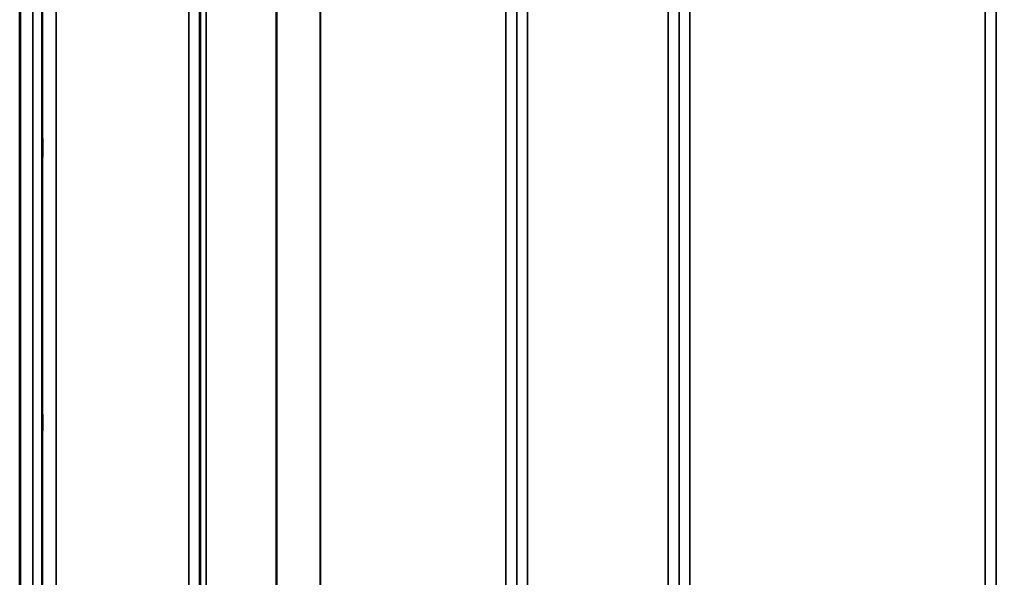
# Model space of a CAD drawing. Units: millimetres. Extents: x 0 to 9900, y 0 to 7000.
# Drawn here: x 5621 to 5942, y 4058 to 4239 of the extents above; entities that cross this region are included whole.
import ezdxf

# ---------------------------------------------------------------- set-up
doc = ezdxf.new("R2010")
doc.units = ezdxf.units.MM
doc.header["$LTSCALE"] = 33.333333
for name, color, linetype, lineweight in [('Dimension (ISO)', 7, 'Continuous', 25), ('Visible (ISO)', 7, 'Continuous', 50), ('Visible Narrow (ISO)', 7, 'Continuous', 35)]:
    doc.layers.add(name, color=color, linetype=linetype, lineweight=lineweight)
doc.styles.add('Note Text (ISO)', font='tahoma.ttf')
doc.dimstyles.new('TRICEL', dxfattribs={"dimscale": 33.333333, "dimtxt": 3.5, "dimasz": 1.2, "dimexe": 3.175, "dimexo": 2, "dimgap": 0.15, "dimtad": 1, "dimdec": 0, "dimlfac": 0.1, "dimrnd": 1e-08, "dimzin": 0, "dimdsep": 46, "dimtxsty": 'Note Text (ISO)', "dimblk": 'Filled-1', "dimcen": 0.09, "dimdle": 10, "dimclrd": 256, "dimclre": 256, "dimclrt": 256, "dimadec": 0, "dimazin": 0, "dimtfac": 0.2, "dimtdec": 0, "dimtmove": 0, "dimatfit": 3, "dimfxl": 1, "dimtolj": 1, "dimtzin": 0, "dimlwd": -1, "dimlwe": -1, "dimarcsym": 0})

# ---------------------------------------------------------------- blocks, each defined once
blk = doc.blocks.new('Filled-1')
at = {"color": 0}
for p, q in [((0, 0), (-1, 0.25)), ((-1, 0.25), (-1, -0.25)), ((-1, 0), (0, 0)), ((-1, -0.25), (0, 0))]:
    blk.add_line(p, q, dxfattribs=at)
at = {"color": 0, "flags": 128}
blk.add_lwpolyline([(-1, -0.25), (0, 0), (-1, 0.25), (-1, -0.25)], dxfattribs=at)
at = {"color": 0}
blk.add_solid([(-1, -0.25), (0, 0), (-1, 0.25), (-1, -0.25)], dxfattribs=at)
blk = doc.blocks.new('*D15')
at = {"layer": 'Defpoints', "color": 0, "transparency": 16777216}
for p in [(1315.42, 4763.84), (6925.55, 4763.84), (6925.55, 3618.27)]:
    blk.add_point(p, dxfattribs=at)
at = {"layer": 'Dimension (ISO)', "transparency": 16777216}
for p, q in [((1315.42, 4697.17), (1315.42, 3512.43)), ((6925.55, 4697.17), (6925.55, 3512.43)), ((1355.42, 3618.27), (6885.55, 3618.27))]:
    blk.add_line(p, q, dxfattribs=at)
at = {"layer": 'Dimension (ISO)', "transparency": 16777216, "xscale": 40.0000015894572, "yscale": 40.0000015894572, "zscale": 40.0000015894572, "rotation": 180}
blk.add_blockref('Filled-1', (1315.42, 3618.27), dxfattribs=at)
at = {"layer": 'Dimension (ISO)', "transparency": 16777216, "xscale": 40.0000015894572, "yscale": 40.0000015894572, "zscale": 40.0000015894572}
blk.add_blockref('Filled-1', (6925.55, 3618.27), dxfattribs=at)
at = {"layer": 'Dimension (ISO)', "transparency": 16777216, "insert": (4000.45, 3744.56), "char_height": 116.667, "attachment_point": 1, "style": 'Note Text (ISO)'}
blk.add_mtext('\\A1;561', dxfattribs=at)

msp = doc.modelspace()

# ---------------------------------------------------------------- linework, layer by layer
at = {"layer": 'Visible (ISO)'}
for p, q in [((5620.78, 5166.73), (5620.78, 3943.88)), ((5620.87, 5166.73), (5620.87, 3943.88))]:
    msp.add_line(p, q, dxfattribs=at)
for points in [[(5628.09, 4199.41), (5628.1, 4199.78), (5628.1, 4200.1), (5628.11, 4200.53), (5628.12, 4200.64), (5628.12, 4200.63), (5628.13, 4200.53), (5628.13, 4200.09), (5628.13, 4199.77), (5628.13, 4199.01), (5628.13, 4198.54), (5628.13, 4197.5), (5628.12, 4196.93), (5628.12, 4195.87), (5628.11, 4195.3), (5628.1, 4194.25), (5628.1, 4193.77), (5628.09, 4193.02), (5628.08, 4192.69), (5628.07, 4192.25), (5628.07, 4192.14), (5628.06, 4192.13), (5628.06, 4192.24), (5628.06, 4192.67), (5628.06, 4193), (5628.06, 4193.76), (5628.06, 4194.24), (5628.06, 4195.29), (5628.06, 4195.86), (5628.07, 4196.93), (5628.07, 4197.5), (5628.08, 4198.55), (5628.09, 4199.03), (5628.09, 4199.41)], [(5628.09, 4108.93), (5628.1, 4109.36), (5628.1, 4109.76), (5628.11, 4110.36), (5628.12, 4110.57), (5628.12, 4110.75), (5628.13, 4110.74), (5628.13, 4110.49), (5628.13, 4110.26), (5628.13, 4109.65), (5628.13, 4109.23), (5628.13, 4108.28), (5628.12, 4107.74), (5628.12, 4106.69), (5628.11, 4106.12), (5628.1, 4105.01), (5628.1, 4104.49), (5628.09, 4103.61), (5628.08, 4103.2), (5628.07, 4102.59), (5628.07, 4102.38), (5628.06, 4102.19), (5628.06, 4102.2), (5628.06, 4102.44), (5628.06, 4102.68), (5628.06, 4103.3), (5628.06, 4103.71), (5628.06, 4104.67), (5628.06, 4105.21), (5628.07, 4106.27), (5628.07, 4106.85), (5628.08, 4107.96), (5628.09, 4108.49), (5628.09, 4108.93)]]:
    msp.add_open_spline(points, degree=3, knots=[0, 0, 0, 0, 0.159533, 0.159533, 0.319067, 0.319067, 0.478594, 0.478594, 0.63812, 0.63812, 0.797647, 0.797647, 0.957174, 0.957174, 1.116707, 1.116707, 1.276241, 1.276241, 1.436902, 1.436902, 1.597564, 1.597564, 1.758222, 1.758222, 1.918881, 1.918881, 2.079539, 2.079539, 2.240197, 2.240197, 2.400859, 2.400859, 2.56152, 2.56152, 2.56152, 2.56152], dxfattribs=at)
at = {"layer": 'Visible Narrow (ISO)'}
for p, q in [((5675.88, 3973.94), (5675.88, 5148.05)), ((5786.25, 5148.47), (5786.25, 3973.93)), ((5832.13, 3973.92), (5832.13, 5148.91)), ((5679.38, 5146.19), (5679.38, 3977.41)), ((5782.75, 3977.4), (5782.75, 5146.63)), ((5835.63, 5147.07), (5835.63, 3977.39)), ((5835.66, 3980.46), (5835.66, 5145.1)), ((5938.97, 5145.08), (5938.97, 3980.46)), ((5939, 3977.4), (5939, 5146.63)), ((5679.41, 3980.47), (5679.41, 5144.64)), ((5679.61, 3981.61), (5679.61, 5144.09)), ((5681.5, 5143.44), (5681.5, 3982.94)), ((5782.72, 5144.66), (5782.72, 3980.47)), ((5704.36, 3983.53), (5704.36, 5125.83)), ((5704.5, 5125.58), (5704.5, 3983.53)), ((5718.66, 3985.37), (5718.66, 5110.74)), ((5718.8, 5110.74), (5718.8, 3985.37)), ((5779.22, 3985.37), (5779.22, 5110.74)), ((5839.16, 5110.74), (5839.16, 3985.37)), ((5935.47, 3985.37), (5935.47, 5110.74)), ((5624.97, 3956.27), (5624.97, 5044.42)), ((5627.97, 5043.28), (5627.97, 3959.23)), ((5628.16, 3981.45), (5628.16, 5035.56)), ((5632.66, 5033.85), (5632.66, 3985.87))]:
    msp.add_line(p, q, dxfattribs=at)

# ---------------------------------------------------------------- dimensions: what is measured, and where the dimension line sits
at = {"layer": 'Dimension (ISO)'}
dim = msp.add_linear_dim(base=(6925.55, 3618.27), p1=(1315.42, 4763.84), p2=(6925.55, 4763.84), angle=180, dimstyle='TRICEL', override={"dimgap": 0.15, "dimdec": 0, "dimlfac": 0.1, "dimtol": 0, "dimlim": 0, "dimtp": 0, "dimtm": 0, "dimtdec": 0, "dimtofl": 0, "dimatfit": 1}, dxfattribs=at)
dim.commit()
dim.dimension.update_dxf_attribs({"geometry": '*D15', "text_midpoint": (4120.49, 3618.27), "dimtype": 160})

doc.saveas('drawing.dxf')
